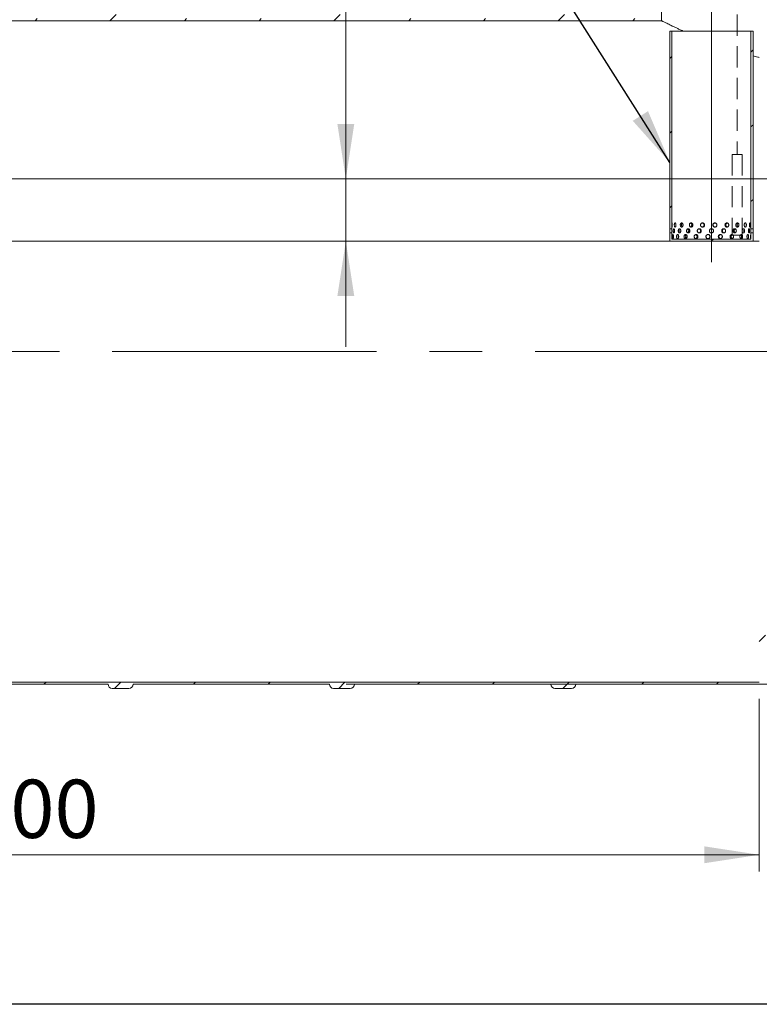
# Model space of a CAD drawing. Units: millimetres. Extents: x 8 to 412, y 5 to 290.
# Drawn here: x 99 to 144, y 5 to 65 of the extents above; entities that cross this region are included whole.
import ezdxf

# ---------------------------------------------------------------- set-up
doc = ezdxf.new("R2010")
doc.units = ezdxf.units.MM
doc.linetypes.add('CENTERX2', pattern=[20.32, 12.7, -2.54, 2.54, -2.54])
doc.linetypes.add('HIDDEN', pattern=[1.905, 1.27, -0.635])
doc.styles.add('SLDTEXTSTYLE0', font='TXT', dxfattribs={"width": 0.605})
doc.dimstyles.new('SLDDIMSTYLE1', dxfattribs={"dimtxt": 3.5, "dimasz": 3.302, "dimexe": 0, "dimexo": 0.0625, "dimgap": 0.875, "dimtad": 1, "dimdec": 3, "dimlfac": 40, "dimrnd": 1e-09, "dimzin": 12, "dimdsep": 46, "dimtxsty": 'SLDTEXTSTYLE0', "dimsah": 1, "dimcen": 0.09, "dimadec": 0, "dimazin": 3, "dimtfac": 1, "dimtdec": 3, "dimtmove": 0, "dimatfit": 0, "dimfxl": 0, "dimfrac": 2, "dimtolj": 1, "dimtzin": 12, "dimarcsym": 0})
doc.dimstyles.new('SLDDIMSTYLE2', dxfattribs={"dimtxt": 3.5, "dimasz": 3.302, "dimexe": 0, "dimexo": 0.0625, "dimgap": 0.875, "dimtad": 1, "dimdec": 0, "dimlfac": 40, "dimrnd": 1e-09, "dimzin": 12, "dimdsep": 46, "dimtxsty": 'SLDTEXTSTYLE0', "dimsah": 1, "dimcen": 0.09, "dimadec": 0, "dimazin": 3, "dimtfac": 1, "dimtdec": 0, "dimtofl": 0, "dimtmove": 0, "dimatfit": 3, "dimfxl": 0, "dimfrac": 2, "dimtolj": 1, "dimtzin": 12, "dimarcsym": 0})
doc.dimstyles.new('SLDDIMSTYLE3', dxfattribs={"dimtxt": 0, "dimasz": 3.302, "dimexe": 0, "dimexo": 0.0625, "dimgap": 0, "dimtad": 0, "dimtih": 1, "dimtoh": 1, "dimdec": 0, "dimrnd": 1e-09, "dimzin": 0, "dimdsep": 46, "dimtxsty": 'Standard', "dimsah": 1, "dimcen": 0.09, "dimadec": 0, "dimazin": 0, "dimtfac": 3.302, "dimtdec": 0, "dimtofl": 0, "dimtmove": 0, "dimatfit": 3, "dimfxl": 0, "dimfrac": 2, "dimtolj": 1, "dimtzin": 0, "dimarcsym": 0})

# ---------------------------------------------------------------- blocks, each defined once
blk = doc.blocks.new('_D_8')
at = {"color": 7, "linetype": 'Continuous', "lineweight": 0}
for p, q in [((119.069, 54.975), (119.069, 79.713)), ((119.069, 51.225), (119.069, 54.975)), ((119.069, 51.225), (119.069, 44.875))]:
    blk.add_line(p, q, dxfattribs=at)
for points in [[(119.069, 54.975), (119.577, 58.277), (118.561, 58.277)], [(119.069, 51.225), (118.561, 47.923), (119.577, 47.923)]]:
    blk.add_solid(points, dxfattribs=at)
at = {"color": 7, "linetype": 'Continuous', "lineweight": 0, "insert": (114.557, 70.506, 0.003), "char_height": 3.5, "attachment_point": 1, "rotation": 90, "style": 'SLDTEXTSTYLE0'}
blk.add_mtext('150', dxfattribs=at)
blk = doc.blocks.new('_D_10')
at = {"color": 7, "linetype": 'Continuous', "lineweight": 0}
for p, q in [((173.337, 54.975), (184.525, 54.975)), ((183.525, 24.6), (183.525, 54.975)), ((119.085, 24.6), (184.525, 24.6))]:
    blk.add_line(p, q, dxfattribs=at)
for points in [[(183.525, 54.975), (183.017, 51.673), (184.033, 51.673)], [(183.525, 24.6), (184.033, 27.902), (183.017, 27.902)]]:
    blk.add_solid(points, dxfattribs=at)
at = {"color": 7, "linetype": 'Continuous', "lineweight": 0, "insert": (179.013, 34.482, 10.983), "char_height": 3.5, "attachment_point": 1, "rotation": 90, "style": 'SLDTEXTSTYLE0'}
blk.add_mtext('1215', dxfattribs=at)
blk = doc.blocks.new('_D_11')
at = {"color": 7, "linetype": 'Continuous', "lineweight": 0}
for p, q in [((54.712, 43.6), (54.712, 13.35)), ((143.914, 23.725), (143.914, 13.35)), ((54.712, 14.35), (143.914, 14.35))]:
    blk.add_line(p, q, dxfattribs=at)
for points in [[(54.712, 14.35), (58.014, 13.842), (58.014, 14.858)], [(143.914, 14.35), (140.612, 14.858), (140.612, 13.842)]]:
    blk.add_solid(points, dxfattribs=at)
at = {"color": 7, "linetype": 'Continuous', "lineweight": 0, "insert": (93.613, 18.862, 10.983), "char_height": 3.5, "attachment_point": 1, "style": 'SLDTEXTSTYLE0'}
blk.add_mtext('2300', dxfattribs=at)

msp = doc.modelspace()

# ---------------------------------------------------------------- hatches: boundary and pattern name
at = {"linetype": 'Continuous', "lineweight": 0}
h = msp.add_hatch(dxfattribs=at)
h.set_pattern_fill('ANSI31', style=0)
edge = h.paths.add_edge_path(flags=0)
edge.add_arc((137.738575, 66.774892), 0.075, 90, 180)
edge.add_line((137.663575, 66.774892), (137.663575, 65.924892))
edge.add_arc((137.738575, 65.924892), 0.075, 180, 270)
edge.add_line((137.738575, 65.849892), (137.838575, 65.849892))
edge.add_arc((137.838575, 65.774892), 0.075, 0, 90, ccw=False)
edge.add_line((137.913575, 65.774892), (137.913575, 64.599892))
edge.add_line((137.913575, 64.599892), (132.885396, 64.599892))
edge.add_arc((132.635396, 64.599892), 0.25, 360, 450)
edge.add_line((132.635396, 64.849892), (131.635396, 64.849892))
edge.add_arc((131.635396, 64.599892), 0.25, 90, 180)
edge.add_line((131.385396, 64.599892), (119.585396, 64.599892))
edge.add_arc((119.335396, 64.599892), 0.25, 360, 450)
edge.add_line((119.335396, 64.849892), (118.335396, 64.849892))
edge.add_arc((118.335396, 64.599892), 0.25, 90, 180)
edge.add_line((118.085396, 64.599892), (106.285396, 64.599892))
edge.add_arc((106.035396, 64.599892), 0.25, 360, 450)
edge.add_line((106.035396, 64.849892), (105.035396, 64.849892))
edge.add_arc((105.035396, 64.599892), 0.25, 90, 180)
edge.add_line((104.785396, 64.599892), (92.985396, 64.599892))
edge.add_arc((92.735396, 64.599892), 0.25, 360, 450)
edge.add_line((92.735396, 64.849892), (91.735396, 64.849892))
edge.add_arc((91.735396, 64.599892), 0.25, 90, 180)
edge.add_line((91.485396, 64.599892), (79.685396, 64.599892))
edge.add_arc((79.435396, 64.599892), 0.25, 360, 450)
edge.add_line((79.435396, 64.849892), (78.435396, 64.849892))
edge.add_arc((78.435396, 64.599892), 0.25, 90, 180)
edge.add_line((78.185396, 64.599892), (66.385396, 64.599892))
edge.add_arc((66.135396, 64.599892), 0.25, 360, 450)
edge.add_line((66.135396, 64.849892), (65.135396, 64.849892))
edge.add_arc((65.135396, 64.599892), 0.25, 90, 180)
edge.add_arc((64.885396, 58.449892), 6.15, 90, 111.65095497)
edge.add_arc((59.711985, 54.662392), 9.9375, 71.84846428, 73.00653248, ccw=False)
edge.add_arc((64.885396, 58.449892), 6.025, 90, 110.17109491, ccw=False)
edge.add_line((64.885396, 64.474892), (138.038575, 64.474892))
edge.add_line((138.038575, 64.474892), (138.038575, 65.774892))
edge.add_arc((137.838575, 65.774892), 0.2, 0, 90)
edge.add_line((137.838575, 65.974892), (137.788575, 65.974892))
edge.add_line((137.788575, 65.974892), (137.788575, 66.724892))
edge.add_line((137.788575, 66.724892), (137.838575, 66.724892))
edge.add_arc((137.838575, 66.924892), 0.2, 270, 360)
edge.add_line((138.038575, 66.924892), (138.038575, 67.099892))
edge.add_line((138.038575, 67.099892), (137.913575, 67.099892))
edge.add_line((137.913575, 67.099892), (137.913575, 66.924892))
edge.add_arc((137.838575, 66.924892), 0.075, 270, 360, ccw=False)
edge.add_line((137.838575, 66.849892), (137.738575, 66.849892))
h = msp.add_hatch(dxfattribs=at)
h.set_pattern_fill('ANSI31', style=0)
h.paths.add_polyline_path([(138.663575, 63.849892), (138.538575, 63.849892), (138.538575, 51.974892), (138.663575, 51.974892)], flags=0)
h = msp.add_hatch(dxfattribs=at)
h.set_pattern_fill('ANSI31', style=0)
h.paths.add_polyline_path([(143.538575, 63.849892), (143.413575, 63.849892), (143.413575, 51.974892), (143.538575, 51.974892)], flags=0)
h = msp.add_hatch(dxfattribs=at)
h.set_pattern_fill('ANSI31', style=0)
edge = h.paths.add_edge_path(flags=0)
edge.add_arc((92.735396, 24.599892), 0.25, 270, 360)
edge.add_line((92.985396, 24.599892), (104.785396, 24.599892))
edge.add_arc((105.035396, 24.599892), 0.25, 180, 270)
edge.add_line((105.035396, 24.349892), (106.035396, 24.349892))
edge.add_arc((106.035396, 24.599892), 0.25, 270, 360)
edge.add_line((106.285396, 24.599892), (118.085396, 24.599892))
edge.add_arc((118.335396, 24.599892), 0.25, 180, 270)
edge.add_line((118.335396, 24.349892), (119.335396, 24.349892))
edge.add_arc((119.335396, 24.599892), 0.25, 270, 360)
edge.add_line((119.585396, 24.599892), (131.385396, 24.599892))
edge.add_arc((131.635396, 24.599892), 0.25, 180, 270)
edge.add_line((131.635396, 24.349892), (132.635396, 24.349892))
edge.add_arc((132.635396, 24.599892), 0.25, 270, 360)
edge.add_line((132.885396, 24.599892), (144.685396, 24.599892))
edge.add_arc((144.935396, 24.599892), 0.25, 180, 270)
edge.add_line((144.935396, 24.349892), (145.935396, 24.349892))
edge.add_arc((145.935396, 24.599892), 0.25, 270, 360)
edge.add_line((146.185396, 24.599892), (157.985396, 24.599892))
edge.add_arc((158.235396, 24.599892), 0.25, 180, 270)
edge.add_line((158.235396, 24.349892), (159.235396, 24.349892))
edge.add_arc((159.235396, 24.599892), 0.25, 270, 360)
edge.add_line((159.485396, 24.599892), (159.538575, 24.599892))
edge.add_arc((159.538575, 30.749892), 6.15, 270, 327.60294706)
edge.add_arc((137.711985, 44.599892), 32, 327.60294706, 378.91824992)
edge.add_line((167.983414, 54.974892), (167.851245, 54.974892))
edge.add_arc((137.711985, 44.599892), 31.875, -32.39705294, 18.99527601, ccw=False)
edge.add_arc((159.538575, 30.749892), 6.025, 270, 327.60294706, ccw=False)
edge.add_line((159.538575, 24.724892), (152.163575, 24.724892))
edge.add_line((152.163575, 24.724892), (152.163575, 29.599892))
edge.add_line((152.163575, 29.599892), (143.913575, 29.599892))
edge.add_line((143.913575, 29.599892), (143.913575, 24.724892))
edge.add_line((143.913575, 24.724892), (64.885396, 24.724892))
edge.add_arc((64.885396, 30.749892), 6.025, 212.39705294, 270, ccw=False)
edge.add_arc((86.711985, 44.599892), 31.875, 157.64202413, 212.39705294, ccw=False)
edge.add_line((57.233179, 56.724892), (57.098063, 56.724892))
edge.add_arc((86.711985, 44.599892), 32, 157.73405029, 212.39705294)
edge.add_arc((64.885396, 30.749892), 6.15, 212.39705294, 270)
edge.add_arc((65.135396, 24.599892), 0.25, 180, 270)
edge.add_line((65.135396, 24.349892), (66.135396, 24.349892))
edge.add_arc((66.135396, 24.599892), 0.25, 270, 360)
edge.add_line((66.385396, 24.599892), (78.185396, 24.599892))
edge.add_arc((78.435396, 24.599892), 0.25, 180, 270)
edge.add_line((78.435396, 24.349892), (79.435396, 24.349892))
edge.add_arc((79.435396, 24.599892), 0.25, 270, 360)
edge.add_line((79.685396, 24.599892), (91.485396, 24.599892))
edge.add_arc((91.735396, 24.599892), 0.25, 180, 270)
edge.add_line((91.735396, 24.349892), (92.735396, 24.349892))
h.paths.add_polyline_path([(151.788575, 24.724892), (144.288575, 24.724892), (144.288575, 29.349892), (151.788575, 29.349892)], flags=0)
h = msp.add_hatch(dxfattribs=at)
h.set_pattern_fill('ANSI31', style=0)
h.paths.add_polyline_path([(138.663575, 51.349892), (138.663575, 51.724892), (138.538575, 51.724892), (138.538575, 51.224892), (143.538575, 51.224892), (143.538575, 51.724892), (143.413575, 51.724892), (143.413575, 51.349892)], flags=0)

# ---------------------------------------------------------------- linework, layer by layer
at = {"color": 7, "linetype": 'HIDDEN', "lineweight": 0}
for p, q in [((142.583126, 68.656395), (142.583126, 56.441399)), ((142.88469, 56.441399), (142.281563, 56.441399)), ((142.281563, 56.441399), (142.281563, 51.59729)), ((142.88469, 56.441399), (142.88469, 51.59729)), ((142.88469, 51.59729), (142.281563, 51.59729))]:
    msp.add_line(p, q, dxfattribs=at)
at = {"color": 7, "linetype": 'Continuous', "lineweight": 15}
for p, q in [((138.038575, 64.474892), (138.038575, 65.774892)), ((138.038575, 64.474892), (64.885396, 64.474892)), ((138.538575, 63.849892), (138.538575, 51.974892)), ((138.538575, 63.849892), (138.663575, 63.849892)), ((138.663575, 63.849892), (138.663575, 51.974892)), ((143.413575, 63.849892), (138.663575, 63.849892)), ((143.413575, 51.974892), (143.413575, 63.849892)), ((143.413575, 63.849892), (143.538575, 63.849892)), ((143.538575, 51.974892), (143.538575, 63.849892)), ((138.538575, 51.974892), (138.663575, 51.974892)), ((138.663575, 51.724892), (138.538575, 51.724892)), ((138.538575, 51.724892), (138.538575, 51.224892)), ((138.663575, 51.724892), (138.663575, 51.349892)), ((143.413575, 51.974892), (143.538575, 51.974892)), ((143.413575, 51.349892), (143.413575, 51.724892)), ((143.538575, 51.724892), (143.413575, 51.724892)), ((143.538575, 51.224892), (143.538575, 51.724892)), ((143.538575, 51.224892), (138.538575, 51.224892)), ((143.413575, 51.349892), (138.663575, 51.349892)), ((64.885396, 24.724892), (143.913575, 24.724892)), ((104.785396, 24.599892), (92.985396, 24.599892)), ((106.035396, 24.349892), (105.035396, 24.349892)), ((118.085396, 24.599892), (106.285396, 24.599892)), ((119.335396, 24.349892), (118.335396, 24.349892)), ((131.385396, 24.599892), (119.585396, 24.599892)), ((132.635396, 24.349892), (131.635396, 24.349892)), ((144.685396, 24.599892), (132.885396, 24.599892))]:
    msp.add_line(p, q, dxfattribs=at)
at = {"color": 7, "linetype": 'CENTERX2', "lineweight": 0, "ltscale": 1.25}
for p, q in [((141.038575, 65.849892), (141.038575, 49.349892)), ((171.711985, 44.599892), (52.711985, 44.599892))]:
    msp.add_line(p, q, dxfattribs=at)
at = {"color": 7, "linetype": 'Continuous', "lineweight": 0}
for p, q in [((56.572725, 54.974892), (165.912109, 54.974892)), ((55.533066, 51.224892), (143.913575, 51.224892))]:
    msp.add_line(p, q, dxfattribs=at)
at = {"color": 7, "linetype": 'Continuous', "lineweight": 30}
msp.add_line((411.130078, 5.363467), (7.59968, 5.363467), dxfattribs=at)
at = {"color": 7, "linetype": 'Continuous', "lineweight": 15}
for centre, start, end in [((105.035396, 24.599892), 180, 270), ((106.035396, 24.599892), 270, 0), ((118.335396, 24.599892), 180, 270), ((119.335396, 24.599892), 270, 0), ((131.635396, 24.599892), 180, 270), ((132.635396, 24.599892), 270, 0)]:
    msp.add_arc(centre, 0.25, start, end, dxfattribs=at)
for points, knots in [([(139.347298, 63.849892), (139.302159, 63.87026), (139.187018, 63.922216), (139.019432, 63.999732), (138.842291, 64.082687), (138.681657, 64.159077), (138.536253, 64.229077), (138.407497, 64.291759), (138.296159, 64.346479), (138.203804, 64.39223), (138.136927, 64.42557), (138.090703, 64.448707), (138.060865, 64.463682), (138.042071, 64.473132), (138.039741, 64.474305), (138.038575, 64.474892)], [0, 0, 0, 0, 0.0536240085, 0.1367841122, 0.2201050308, 0.3039275995, 0.3879248452, 0.4739702374, 0.5602153202, 0.647081976, 0.7341637274, 0.8003750382, 0.8666841827, 0.9332916647, 1, 1, 1, 1]), ([(143.913575, 62.264298), (143.882387, 62.271616), (143.755957, 62.301279), (143.631974, 62.33251), (143.538575, 62.356036)], [0, 0, 0, 0, 0.2466836718, 1, 1, 1, 1]), ([(138.664997, 52.199892), (138.665043, 52.185847), (138.665134, 52.157757), (138.665973, 52.120365), (138.667585, 52.091914), (138.67021, 52.075624), (138.673807, 52.073347), (138.678011, 52.085316), (138.682148, 52.110175), (138.685393, 52.145154), (138.68702, 52.186317), (138.686645, 52.228989), (138.68436, 52.268363), (138.680695, 52.300045), (138.676438, 52.320459), (138.672389, 52.327279), (138.669128, 52.319749), (138.666885, 52.298734), (138.665595, 52.266597), (138.665066, 52.231693), (138.665016, 52.208783), (138.664997, 52.199892)], [0, 0, 0, 0, 0.053638049, 0.107274298, 0.160957266, 0.214670732, 0.268333482, 0.321943563, 0.375580997, 0.429283223, 0.482986711, 0.536625721, 0.590235219, 0.643896158, 0.697609246, 0.751293851, 0.8049139, 0.858533947, 0.912218462, 0.965931583, 1, 1, 1, 1]), ([(138.806564, 52.199892), (138.807035, 52.185847), (138.807975, 52.157757), (138.815425, 52.120365), (138.826747, 52.091914), (138.841459, 52.075624), (138.858024, 52.073347), (138.874636, 52.085316), (138.88924, 52.110175), (138.899869, 52.145154), (138.904981, 52.186317), (138.903813, 52.228989), (138.896553, 52.268363), (138.884266, 52.300045), (138.868674, 52.320459), (138.851835, 52.327279), (138.835774, 52.319749), (138.822145, 52.298734), (138.812264, 52.266597), (138.807255, 52.231693), (138.806758, 52.208783), (138.806564, 52.199892)], [0, 0, 0, 0, 0.053638049, 0.107274298, 0.160957266, 0.214670732, 0.268333482, 0.321943563, 0.375580997, 0.429283223, 0.482986711, 0.536625721, 0.590235219, 0.643896158, 0.697609246, 0.751293851, 0.8049139, 0.858533947, 0.912218462, 0.965931583, 1, 1, 1, 1]), ([(139.166616, 52.199892), (139.167465, 52.185847), (139.169163, 52.157757), (139.182493, 52.120365), (139.202417, 52.091914), (139.227777, 52.075624), (139.255688, 52.073347), (139.283082, 52.085316), (139.306725, 52.110175), (139.323697, 52.145154), (139.331793, 52.186317), (139.329947, 52.228989), (139.318422, 52.268363), (139.298716, 52.300045), (139.273315, 52.320459), (139.245333, 52.327279), (139.218045, 52.319749), (139.194364, 52.298734), (139.17686, 52.266597), (139.167862, 52.231693), (139.166964, 52.208783), (139.166616, 52.199892)], [0, 0, 0, 0, 0.053638049, 0.107274298, 0.160957266, 0.214670732, 0.268333482, 0.321943563, 0.375580997, 0.429283223, 0.482986711, 0.536625721, 0.590235219, 0.643896158, 0.697609246, 0.751293851, 0.8049139, 0.858533947, 0.912218462, 0.965931583, 1, 1, 1, 1]), ([(139.199439, 52.099436), (139.203513, 52.103312), (139.215595, 52.114807), (139.229097, 52.145556), (139.237353, 52.186184), (139.235545, 52.229232), (139.223711, 52.267642), (139.21063, 52.292692), (139.201107, 52.300039), (139.199954, 52.300929)], [0, 0, 0, 0, 0.090158214, 0.267367898, 0.444581214, 0.621602497, 0.798535999, 0.975622776, 1, 1, 1, 1]), ([(139.709909, 52.199892), (139.711053, 52.185847), (139.713342, 52.157757), (139.731248, 52.120365), (139.757823, 52.091914), (139.791348, 52.075624), (139.827874, 52.073347), (139.863368, 52.085316), (139.893735, 52.110175), (139.915389, 52.145154), (139.925676, 52.186317), (139.923333, 52.228989), (139.908671, 52.268363), (139.883475, 52.300045), (139.850752, 52.320459), (139.814367, 52.327279), (139.778522, 52.319749), (139.747108, 52.298734), (139.723693, 52.266597), (139.711586, 52.231693), (139.710378, 52.208783), (139.709909, 52.199892)], [0, 0, 0, 0, 0.053638049, 0.107274298, 0.160957266, 0.214670732, 0.268333482, 0.321943563, 0.375580997, 0.429283223, 0.482986711, 0.536625721, 0.590235219, 0.643896158, 0.697609246, 0.751293851, 0.8049139, 0.858533947, 0.912218462, 0.965931583, 1, 1, 1, 1]), ([(139.782884, 52.082321), (139.788046, 52.083782), (139.804995, 52.088576), (139.829207, 52.11068), (139.850975, 52.145034), (139.861206, 52.18639), (139.858857, 52.228928), (139.84426, 52.268651), (139.818885, 52.299075), (139.797096, 52.316179), (139.784625, 52.318414), (139.784075, 52.318513)], [0, 0, 0, 0, 0.05848718, 0.192041609, 0.325741635, 0.459444403, 0.593002285, 0.72649394, 0.860101237, 0.993825641, 1, 1, 1, 1]), ([(140.38326, 52.199892), (140.384588, 52.185847), (140.387244, 52.157757), (140.407973, 52.120365), (140.438599, 52.091914), (140.477006, 52.075624), (140.518571, 52.073347), (140.558691, 52.085316), (140.59281, 52.110175), (140.617026, 52.145154), (140.628498, 52.186317), (140.625886, 52.228989), (140.609523, 52.268363), (140.581303, 52.300045), (140.544462, 52.320459), (140.503234, 52.327279), (140.462341, 52.319749), (140.426269, 52.298734), (140.399236, 52.266597), (140.385206, 52.231693), (140.383804, 52.208783), (140.38326, 52.199892)], [0, 0, 0, 0, 0.053638049, 0.107274298, 0.160957266, 0.214670732, 0.268333482, 0.321943563, 0.375580997, 0.429283223, 0.482986711, 0.536625721, 0.590235219, 0.643896158, 0.697609246, 0.751293851, 0.8049139, 0.858533947, 0.912218462, 0.965931583, 1, 1, 1, 1]), ([(140.494589, 52.077024), (140.506548, 52.079725), (140.531961, 52.085465), (140.56465, 52.110405), (140.588893, 52.145111), (140.600341, 52.186358), (140.597724, 52.228978), (140.581376, 52.268483), (140.553105, 52.299699), (140.520953, 52.319118), (140.498615, 52.32151), (140.489956, 52.322437)], [0, 0, 0, 0, 0.104256747, 0.22154243, 0.338955975, 0.456371927, 0.573660644, 0.690891199, 0.808223311, 0.925658263, 1, 1, 1, 1]), ([(141.120758, 52.199892), (141.12214, 52.185847), (141.124902, 52.157757), (141.146425, 52.120365), (141.178104, 52.091914), (141.217635, 52.075624), (141.26017, 52.073347), (141.300989, 52.085316), (141.33552, 52.110175), (141.359927, 52.145154), (141.371461, 52.186317), (141.368837, 52.228989), (141.352374, 52.268363), (141.323892, 52.300045), (141.286539, 52.320459), (141.244505, 52.327279), (141.202567, 52.319749), (141.165368, 52.298734), (141.137362, 52.266597), (141.122782, 52.231693), (141.121324, 52.208783), (141.120758, 52.199892)], [0, 0, 0, 0, 0.053638049, 0.107274298, 0.160957266, 0.214670732, 0.268333482, 0.321943563, 0.375580997, 0.429283223, 0.482986711, 0.536625721, 0.590235219, 0.643896158, 0.697609246, 0.751293851, 0.8049139, 0.858533947, 0.912218462, 0.965931583, 1, 1, 1, 1]), ([(141.256435, 52.324714), (141.256079, 52.324773), (141.241991, 52.327111), (141.213319, 52.318699), (141.17627, 52.298991), (141.148239, 52.266489), (141.133687, 52.231679), (141.132232, 52.208774), (141.131667, 52.199892)], [0, 0, 0, 0, 0.005552415, 0.220007226, 0.434462238, 0.64915005, 0.863940834, 1, 1, 1, 1]), ([(141.131667, 52.199892), (141.133048, 52.185853), (141.135811, 52.157777), (141.157331, 52.120267), (141.189014, 52.092258), (141.224021, 52.07636), (141.247303, 52.07645), (141.256542, 52.076486)], [0, 0, 0, 0, 0.214561983, 0.429117465, 0.643841605, 0.858675806, 1, 1, 1, 1]), ([(141.850212, 52.199892), (141.851511, 52.185847), (141.854111, 52.157757), (141.874321, 52.120365), (141.903951, 52.091914), (141.940736, 52.075624), (141.980078, 52.073347), (142.0176, 52.085316), (142.049162, 52.110175), (142.071372, 52.145154), (142.081838, 52.186317), (142.079459, 52.228989), (142.064507, 52.268363), (142.038553, 52.300045), (142.004343, 52.320459), (141.965617, 52.327279), (141.92674, 52.319749), (141.892054, 52.298734), (141.865818, 52.266597), (141.852115, 52.231693), (141.850744, 52.208783), (141.850212, 52.199892)], [0, 0, 0, 0, 0.053638049, 0.107274298, 0.160957266, 0.214670732, 0.268333482, 0.321943563, 0.375580997, 0.429283223, 0.482986711, 0.536625721, 0.590235219, 0.643896158, 0.697609246, 0.751293851, 0.8049139, 0.858533947, 0.912218462, 0.965931583, 1, 1, 1, 1]), ([(141.991163, 52.320382), (141.986142, 52.319637), (141.968278, 52.316985), (141.940983, 52.298164), (141.914664, 52.266713), (141.901018, 52.231646), (141.899649, 52.208765), (141.899118, 52.199892)], [0, 0, 0, 0, 0.097034131, 0.345299965, 0.593835302, 0.842489844, 1, 1, 1, 1]), ([(141.899118, 52.199892), (141.900413, 52.185831), (141.903003, 52.157708), (141.923243, 52.120541), (141.952304, 52.091596), (141.976704, 52.082847), (141.988674, 52.078556)], [0, 0, 0, 0, 0.252247209, 0.504486777, 0.756924623, 1, 1, 1, 1]), ([(142.500217, 52.199892), (142.501307, 52.185847), (142.503488, 52.157757), (142.520408, 52.120365), (142.545089, 52.091914), (142.575527, 52.075624), (142.607825, 52.073347), (142.638376, 52.085316), (142.663881, 52.110175), (142.681719, 52.145154), (142.690094, 52.186317), (142.688192, 52.228989), (142.676216, 52.268363), (142.655328, 52.300045), (142.627611, 52.320459), (142.595984, 52.327279), (142.563973, 52.319749), (142.535196, 52.298734), (142.513297, 52.266597), (142.501813, 52.231693), (142.500663, 52.208783), (142.500217, 52.199892)], [0, 0, 0, 0, 0.053638049, 0.107274298, 0.160957266, 0.214670732, 0.268333482, 0.321943563, 0.375580997, 0.429283223, 0.482986711, 0.536625721, 0.590235219, 0.643896158, 0.697609246, 0.751293851, 0.8049139, 0.858533947, 0.912218462, 0.965931583, 1, 1, 1, 1]), ([(142.637195, 52.310663), (142.63069, 52.30651), (142.614448, 52.29614), (142.595484, 52.266258), (142.583904, 52.231713), (142.582771, 52.208784), (142.582332, 52.199892)], [0, 0, 0, 0, 0.20231489, 0.505129808, 0.808089966, 1, 1, 1, 1]), ([(142.582332, 52.199892), (142.583406, 52.1858), (142.585554, 52.157617), (142.602656, 52.120905), (142.621307, 52.096606), (142.63494, 52.090062), (142.638465, 52.08837)], [0, 0, 0, 0, 0.2985365345, 0.5970640247, 0.8958261802, 1, 1, 1, 1]), ([(143.007146, 52.199892), (143.007921, 52.185847), (143.00947, 52.157757), (143.021442, 52.120365), (143.038758, 52.091914), (143.059871, 52.075624), (143.081962, 52.073347), (143.102554, 52.085316), (143.119504, 52.110175), (143.131224, 52.145154), (143.136688, 52.186317), (143.135449, 52.228989), (143.12762, 52.268363), (143.113845, 52.300045), (143.095333, 52.320459), (143.073901, 52.327279), (143.051889, 52.319749), (143.031839, 52.298734), (143.016421, 52.266597), (143.008279, 52.231693), (143.007462, 52.208783), (143.007146, 52.199892)], [0, 0, 0, 0, 0.053638049, 0.107274298, 0.160957266, 0.214670732, 0.268333482, 0.321943563, 0.375580997, 0.429283223, 0.482986711, 0.536625721, 0.590235219, 0.643896158, 0.697609246, 0.751293851, 0.8049139, 0.858533947, 0.912218462, 0.965931583, 1, 1, 1, 1]), ([(143.126108, 52.268273), (143.125627, 52.267294), (143.120027, 52.255897), (143.115764, 52.231345), (143.114805, 52.208681), (143.114433, 52.199892)], [0, 0, 0, 0, 0.054396818, 0.633296283, 1, 1, 1, 1]), ([(143.114433, 52.199892), (143.115014, 52.185647), (143.11599, 52.161733), (143.12309, 52.141732), (143.125961, 52.133644)], [0, 0, 0, 0, 0.595675209, 1, 1, 1, 1]), ([(143.321377, 52.199892), (143.321761, 52.185847), (143.322527, 52.157757), (143.32838, 52.120365), (143.336636, 52.091914), (143.346356, 52.075624), (143.356079, 52.073347), (143.364694, 52.085316), (143.371431, 52.110175), (143.375886, 52.145154), (143.377903, 52.186317), (143.377449, 52.228989), (143.374535, 52.268363), (143.369219, 52.300045), (143.361725, 52.320459), (143.352586, 52.327279), (143.342728, 52.319749), (143.333367, 52.298734), (143.325939, 52.266597), (143.321937, 52.231693), (143.321534, 52.208783), (143.321377, 52.199892)], [0, 0, 0, 0, 0.053638049, 0.107274298, 0.160957266, 0.214670732, 0.268333482, 0.321943563, 0.375580997, 0.429283223, 0.482986711, 0.536625721, 0.590235219, 0.643896158, 0.697609246, 0.751293851, 0.8049139, 0.858533947, 0.912218462, 0.965931583, 1, 1, 1, 1]), ([(138.538575, 51.724892), (138.538583, 51.725063), (138.538616, 51.725729), (138.5391, 51.73541), (138.54015, 51.760163), (138.541202, 51.795177), (138.541786, 51.836337), (138.541649, 51.878997), (138.540847, 51.91843), (138.539747, 51.949892), (138.538779, 51.970919), (138.538642, 51.973579), (138.538575, 51.974892)], [0, 0, 0, 0, 0.0368888, 0.144115335, 0.25139129, 0.358784194, 0.4661793, 0.573458028, 0.680683561, 0.788001981, 0.895414466, 1, 1, 1, 1]), ([(138.663575, 51.724892), (138.663584, 51.725062), (138.663618, 51.725729), (138.664128, 51.735405), (138.665233, 51.760151), (138.666341, 51.79516), (138.666956, 51.836319), (138.666811, 51.878977), (138.665967, 51.918409), (138.66481, 51.949875), (138.66379, 51.970914), (138.663646, 51.973578), (138.663575, 51.974892)], [0, 0, 0, 0, 0.036867348, 0.144078641, 0.251344634, 0.3587402, 0.466138291, 0.573407436, 0.680617563, 0.787930563, 0.89534785, 1, 1, 1, 1]), ([(138.699534, 51.499892), (138.699772, 51.485847), (138.700247, 51.457757), (138.704073, 51.420365), (138.710078, 51.391914), (138.718179, 51.375624), (138.727661, 51.373347), (138.737505, 51.385316), (138.746407, 51.410175), (138.753018, 51.445154), (138.756234, 51.486317), (138.755497, 51.528989), (138.750944, 51.568363), (138.743351, 51.600045), (138.733936, 51.620459), (138.724077, 51.627279), (138.715011, 51.619749), (138.707612, 51.598734), (138.702438, 51.566597), (138.699884, 51.531693), (138.699632, 51.508783), (138.699534, 51.499892)], [0, 0, 0, 0, 0.053638049, 0.107274298, 0.160957266, 0.214670732, 0.268333482, 0.321943563, 0.375580997, 0.429283223, 0.482986711, 0.536625721, 0.590235219, 0.643896158, 0.697609246, 0.751293851, 0.8049139, 0.858533947, 0.912218462, 0.965931583, 1, 1, 1, 1]), ([(138.744319, 51.849892), (138.744674, 51.835847), (138.745385, 51.807757), (138.751044, 51.770365), (138.759741, 51.741914), (138.771191, 51.725624), (138.784264, 51.723347), (138.797543, 51.735316), (138.809341, 51.760175), (138.817994, 51.795154), (138.822174, 51.836317), (138.821218, 51.878989), (138.815288, 51.918363), (138.80531, 51.950045), (138.792759, 51.970459), (138.779359, 51.977279), (138.766747, 51.969749), (138.756193, 51.948734), (138.748637, 51.916597), (138.744842, 51.881693), (138.744465, 51.858783), (138.744319, 51.849892)], [0, 0, 0, 0, 0.053638049, 0.107274298, 0.160957266, 0.214670732, 0.268333482, 0.321943563, 0.375580997, 0.429283223, 0.482986711, 0.536625721, 0.590235219, 0.643896158, 0.697609246, 0.751293851, 0.8049139, 0.858533947, 0.912218462, 0.965931583, 1, 1, 1, 1]), ([(138.941244, 51.499892), (138.941891, 51.485847), (138.943184, 51.457757), (138.953373, 51.420365), (138.968709, 51.391914), (138.988398, 51.375624), (139.010277, 51.373347), (139.031949, 51.385316), (139.050804, 51.410175), (139.064421, 51.445154), (139.070939, 51.486317), (139.069452, 51.528989), (139.060181, 51.568363), (139.044402, 51.600045), (139.0242, 51.620459), (139.002135, 51.627279), (138.98082, 51.619749), (138.962496, 51.598734), (138.94906, 51.566597), (138.942193, 51.531693), (138.941509, 51.508783), (138.941244, 51.499892)], [0, 0, 0, 0, 0.053638049, 0.107274298, 0.160957266, 0.214670732, 0.268333482, 0.321943563, 0.375580997, 0.429283223, 0.482986711, 0.536625721, 0.590235219, 0.643896158, 0.697609246, 0.751293851, 0.8049139, 0.858533947, 0.912218462, 0.965931583, 1, 1, 1, 1]), ([(138.951125, 51.433634), (138.952837, 51.43772), (138.959228, 51.452971), (138.963506, 51.48684), (138.96182, 51.52827), (138.956809, 51.557192), (138.95145, 51.567897), (138.951249, 51.568298)], [0, 0, 0, 0, 0.107563313, 0.401494385, 0.695106944, 0.988573908, 1, 1, 1, 1]), ([(139.046349, 51.849892), (139.0471, 51.835847), (139.048601, 51.807757), (139.060406, 51.770365), (139.078103, 51.741914), (139.100713, 51.725624), (139.125703, 51.723347), (139.15033, 51.735316), (139.17166, 51.760175), (139.187013, 51.795154), (139.194348, 51.836317), (139.192675, 51.878989), (139.182238, 51.918363), (139.164427, 51.950045), (139.141539, 51.970459), (139.11642, 51.977279), (139.092025, 51.969749), (139.070943, 51.948734), (139.055414, 51.916597), (139.047451, 51.881693), (139.046657, 51.858783), (139.046349, 51.849892)], [0, 0, 0, 0, 0.053638049, 0.107274298, 0.160957266, 0.214670732, 0.268333482, 0.321943563, 0.375580997, 0.429283223, 0.482986711, 0.536625721, 0.590235219, 0.643896158, 0.697609246, 0.751293851, 0.8049139, 0.858533947, 0.912218462, 0.965931583, 1, 1, 1, 1]), ([(139.06843, 51.760644), (139.068778, 51.761046), (139.076119, 51.769511), (139.08541, 51.795936), (139.093219, 51.836188), (139.09125, 51.878835), (139.082536, 51.915045), (139.072069, 51.931715), (139.067796, 51.938521)], [0, 0, 0, 0, 0.010509095, 0.221649891, 0.432795015, 0.643711336, 0.854523068, 1, 1, 1, 1]), ([(139.388255, 51.499892), (139.389248, 51.485847), (139.391233, 51.457757), (139.406788, 51.420365), (139.429953, 51.391914), (139.459302, 51.375624), (139.491437, 51.373347), (139.522816, 51.385316), (139.549778, 51.410175), (139.569068, 51.445154), (139.57825, 51.486317), (139.576157, 51.528989), (139.563078, 51.568363), (139.540656, 51.600045), (139.511646, 51.620459), (139.479535, 51.627279), (139.448056, 51.619749), (139.420602, 51.598734), (139.40022, 51.566597), (139.389711, 51.531693), (139.388662, 51.508783), (139.388255, 51.499892)], [0, 0, 0, 0, 0.053638049, 0.107274298, 0.160957266, 0.214670732, 0.268333482, 0.321943563, 0.375580997, 0.429283223, 0.482986711, 0.536625721, 0.590235219, 0.643896158, 0.697609246, 0.751293851, 0.8049139, 0.858533947, 0.912218462, 0.965931583, 1, 1, 1, 1]), ([(139.441029, 51.388366), (139.449964, 51.395485), (139.468187, 51.410003), (139.486917, 51.445344), (139.496141, 51.486267), (139.494068, 51.529109), (139.480862, 51.568051), (139.461785, 51.597122), (139.445892, 51.606903), (139.439786, 51.610661)], [0, 0, 0, 0, 0.146158671, 0.298081224, 0.450006891, 0.601767926, 0.753453707, 0.905270892, 1, 1, 1, 1]), ([(139.543392, 51.849892), (139.544465, 51.835847), (139.54661, 51.807757), (139.563404, 51.770365), (139.58837, 51.741914), (139.619926, 51.725624), (139.654388, 51.723347), (139.687952, 51.735316), (139.716727, 51.760175), (139.737276, 51.795154), (139.747049, 51.836317), (139.744822, 51.878989), (139.730898, 51.918363), (139.706999, 51.950045), (139.676014, 51.970459), (139.641635, 51.977279), (139.607845, 51.969749), (139.578298, 51.948734), (139.556316, 51.916597), (139.544965, 51.881693), (139.543832, 51.858783), (139.543392, 51.849892)], [0, 0, 0, 0, 0.053638049, 0.107274298, 0.160957266, 0.214670732, 0.268333482, 0.321943563, 0.375580997, 0.429283223, 0.482986711, 0.536625721, 0.590235219, 0.643896158, 0.697609246, 0.751293851, 0.8049139, 0.858533947, 0.912218462, 0.965931583, 1, 1, 1, 1]), ([(139.606775, 51.735005), (139.609093, 51.735755), (139.62248, 51.740083), (139.643038, 51.760905), (139.663777, 51.794982), (139.67346, 51.836372), (139.671271, 51.879052), (139.657275, 51.918176), (139.634744, 51.949438), (139.615049, 51.960468), (139.60588, 51.965603)], [0, 0, 0, 0, 0.029576542, 0.170762327, 0.312102029, 0.453444628, 0.594634064, 0.735753488, 0.876995162, 1, 1, 1, 1]), ([(139.996811, 51.499892), (139.998052, 51.485847), (140.000535, 51.457757), (140.019932, 51.420365), (140.048659, 51.391914), (140.084796, 51.375624), (140.124041, 51.373347), (140.162055, 51.385316), (140.194486, 51.410175), (140.21756, 51.445154), (140.228508, 51.486317), (140.226015, 51.528989), (140.210406, 51.568363), (140.183538, 51.600045), (140.148558, 51.620459), (140.109544, 51.627279), (140.070984, 51.619749), (140.037085, 51.598734), (140.011752, 51.566597), (139.99863, 51.531693), (139.99732, 51.508783), (139.996811, 51.499892)], [0, 0, 0, 0, 0.053638049, 0.107274298, 0.160957266, 0.214670732, 0.268333482, 0.321943563, 0.375580997, 0.429283223, 0.482986711, 0.536625721, 0.590235219, 0.643896158, 0.697609246, 0.751293851, 0.8049139, 0.858533947, 0.912218462, 0.965931583, 1, 1, 1, 1]), ([(140.084001, 51.378555), (140.093644, 51.380912), (140.115999, 51.386377), (140.14557, 51.410469), (140.168686, 51.445092), (140.1796, 51.486368), (140.1771, 51.528959), (140.161531, 51.56855), (140.134558, 51.59945), (140.107793, 51.61752), (140.090721, 51.619819), (140.086524, 51.620384)], [0, 0, 0, 0, 0.093779387, 0.217414449, 0.341184294, 0.464956677, 0.588594936, 0.712171886, 0.835855888, 0.959648301, 1, 1, 1, 1]), ([(140.186794, 51.849892), (140.188084, 51.835847), (140.190663, 51.807757), (140.210803, 51.770365), (140.240592, 51.741914), (140.278007, 51.725624), (140.318566, 51.723347), (140.357783, 51.735316), (140.391185, 51.760175), (140.41492, 51.795154), (140.426172, 51.836317), (140.42361, 51.878989), (140.407563, 51.918363), (140.379914, 51.950045), (140.343866, 51.970459), (140.303592, 51.977279), (140.263714, 51.969749), (140.228595, 51.948734), (140.202312, 51.916597), (140.188684, 51.881693), (140.187323, 51.858783), (140.186794, 51.849892)], [0, 0, 0, 0, 0.053638049, 0.107274298, 0.160957266, 0.214670732, 0.268333482, 0.321943563, 0.375580997, 0.429283223, 0.482986711, 0.536625721, 0.590235219, 0.643896158, 0.697609246, 0.751293851, 0.8049139, 0.858533947, 0.912218462, 0.965931583, 1, 1, 1, 1]), ([(140.285728, 51.727553), (140.296813, 51.730137), (140.321035, 51.735781), (140.352503, 51.760426), (140.376268, 51.795105), (140.387493, 51.836362), (140.384925, 51.87897), (140.368904, 51.918511), (140.341181, 51.949592), (140.3116, 51.96833), (140.291819, 51.970675), (140.285369, 51.971439)], [0, 0, 0, 0, 0.1012759426, 0.2212992436, 0.341453391, 0.4616100015, 0.5816364064, 0.7016032934, 0.821674106, 0.9418501609, 1, 1, 1, 1]), ([(140.707342, 51.499892), (140.708711, 51.485847), (140.711447, 51.457757), (140.732789, 51.420365), (140.764266, 51.391914), (140.803653, 51.375624), (140.846166, 51.373347), (140.887095, 51.385316), (140.921819, 51.410175), (140.946419, 51.445154), (140.95806, 51.486317), (140.955411, 51.528989), (140.938801, 51.568363), (140.910116, 51.600045), (140.872591, 51.620459), (140.830492, 51.627279), (140.788625, 51.619749), (140.751602, 51.598734), (140.723798, 51.566597), (140.709347, 51.531693), (140.707903, 51.508783), (140.707342, 51.499892)], [0, 0, 0, 0, 0.053638049, 0.107274298, 0.160957266, 0.214670732, 0.268333482, 0.321943563, 0.375580997, 0.429283223, 0.482986711, 0.536625721, 0.590235219, 0.643896158, 0.697609246, 0.751293851, 0.8049139, 0.858533947, 0.912218462, 0.965931583, 1, 1, 1, 1]), ([(140.820777, 51.376486), (140.825536, 51.376052), (140.844215, 51.374346), (140.87623, 51.385927), (140.910924, 51.410024), (140.935522, 51.445214), (140.947153, 51.486327), (140.944498, 51.528999), (140.927884, 51.568433), (140.899194, 51.599879), (140.861993, 51.620968), (140.834313, 51.623477), (140.820657, 51.624714)], [0, 0, 0, 0, 0.03667046, 0.143921436, 0.251221842, 0.358639225, 0.46605881, 0.573361991, 0.680611964, 0.787954846, 0.895391814, 1, 1, 1, 1]), ([(141.038575, 51.974892), (141.024529, 51.973512), (140.99644, 51.970752), (140.959048, 51.949237), (140.930596, 51.917539), (140.914306, 51.877929), (140.91203, 51.835242), (140.923999, 51.794213), (140.948857, 51.759453), (140.983837, 51.734856), (141.025, 51.723224), (141.067671, 51.725871), (141.107046, 51.74247), (141.138727, 51.771163), (141.159142, 51.808745), (141.165962, 51.850972), (141.158432, 51.893035), (141.137417, 51.930288), (141.10528, 51.958299), (141.070376, 51.97287), (141.047466, 51.974327), (141.038575, 51.974892)], [0, 0, 0, 0, 0.053638107, 0.107274421, 0.160957314, 0.214670808, 0.268333591, 0.321943493, 0.375580876, 0.429283175, 0.48298659, 0.536625647, 0.590235326, 0.643896235, 0.697609293, 0.751293974, 0.804913894, 0.858533811, 0.912218403, 0.965931492, 1, 1, 1, 1]), ([(141.450297, 51.499892), (141.451658, 51.485847), (141.454381, 51.457757), (141.475578, 51.420365), (141.506724, 51.391914), (141.545505, 51.375624), (141.587126, 51.373347), (141.626962, 51.385316), (141.660581, 51.410175), (141.684299, 51.445154), (141.695494, 51.486317), (141.692948, 51.528989), (141.676963, 51.568363), (141.649269, 51.600045), (141.612871, 51.620459), (141.57181, 51.627279), (141.530734, 51.619749), (141.494209, 51.598734), (141.466655, 51.566597), (141.452291, 51.531693), (141.450854, 51.508783), (141.450297, 51.499892)], [0, 0, 0, 0, 0.053638049, 0.107274298, 0.160957266, 0.214670732, 0.268333482, 0.321943563, 0.375580997, 0.429283223, 0.482986711, 0.536625721, 0.590235219, 0.643896158, 0.697609246, 0.751293851, 0.8049139, 0.858533947, 0.912218462, 0.965931583, 1, 1, 1, 1]), ([(141.586537, 51.622438), (141.577416, 51.621313), (141.554658, 51.618505), (141.522358, 51.598372), (141.49477, 51.566657), (141.480443, 51.531655), (141.479009, 51.508767), (141.478453, 51.499892)], [0, 0, 0, 0, 0.155331586, 0.387568834, 0.620058184, 0.852659045, 1, 1, 1, 1]), ([(141.478453, 51.499892), (141.479814, 51.485857), (141.482537, 51.457789), (141.503716, 51.420218), (141.534887, 51.392441), (141.566029, 51.377286), (141.585457, 51.377083), (141.591175, 51.377024)], [0, 0, 0, 0, 0.226263822, 0.452520789, 0.678955612, 0.905506499, 1, 1, 1, 1]), ([(141.652591, 51.849892), (141.653926, 51.835847), (141.656598, 51.807757), (141.67738, 51.770365), (141.707884, 51.741914), (141.745812, 51.725624), (141.786448, 51.723347), (141.825274, 51.735316), (141.85799, 51.760175), (141.881041, 51.795154), (141.891914, 51.836317), (141.889441, 51.878989), (141.873914, 51.918363), (141.846987, 51.950045), (141.811548, 51.970459), (141.771503, 51.977279), (141.731373, 51.969749), (141.695632, 51.948734), (141.668634, 51.916597), (141.654547, 51.881693), (141.653138, 51.858783), (141.652591, 51.849892)], [0, 0, 0, 0, 0.053638049, 0.107274298, 0.160957266, 0.214670732, 0.268333482, 0.321943563, 0.375580997, 0.429283223, 0.482986711, 0.536625721, 0.590235219, 0.643896158, 0.697609246, 0.751293851, 0.8049139, 0.858533947, 0.912218462, 0.965931583, 1, 1, 1, 1]), ([(141.79172, 51.971439), (141.784624, 51.970489), (141.764235, 51.967758), (141.734316, 51.948281), (141.707262, 51.916681), (141.693221, 51.881651), (141.691814, 51.858766), (141.691269, 51.849892)], [0, 0, 0, 0, 0.1279827434, 0.3677394153, 0.6077563527, 0.8478884101, 1, 1, 1, 1]), ([(141.691269, 51.849892), (141.692605, 51.835863), (141.695277, 51.807807), (141.716027, 51.770148), (141.746589, 51.742704), (141.773949, 51.728132), (141.789698, 51.72763), (141.7921, 51.727553)], [0, 0, 0, 0, 0.2391063385, 0.4782054331, 0.7174924779, 0.9569021747, 1, 1, 1, 1]), ([(142.152949, 51.499892), (142.15417, 51.485847), (142.156613, 51.457757), (142.17559, 51.420365), (142.203356, 51.391914), (142.237736, 51.375624), (142.274389, 51.373347), (142.309234, 51.385316), (142.338457, 51.410175), (142.358971, 51.445154), (142.368624, 51.486317), (142.36643, 51.528989), (142.352635, 51.568363), (142.328643, 51.600045), (142.296936, 51.620459), (142.260931, 51.627279), (142.224667, 51.619749), (142.192216, 51.598734), (142.16761, 51.566597), (142.154737, 51.531693), (142.153449, 51.508783), (142.152949, 51.499892)], [0, 0, 0, 0, 0.053638049, 0.107274298, 0.160957266, 0.214670732, 0.268333482, 0.321943563, 0.375580997, 0.429283223, 0.482986711, 0.536625721, 0.590235219, 0.643896158, 0.697609246, 0.751293851, 0.8049139, 0.858533947, 0.912218462, 0.965931583, 1, 1, 1, 1]), ([(142.294557, 51.618509), (142.29292, 51.618204), (142.279375, 51.615679), (142.256745, 51.597873), (142.231996, 51.566792), (142.219201, 51.531635), (142.217913, 51.508762), (142.217413, 51.499892)], [0, 0, 0, 0, 0.036441217, 0.301366762, 0.566579894, 0.831920232, 1, 1, 1, 1]), ([(142.217413, 51.499892), (142.218626, 51.485822), (142.221052, 51.457682), (142.240108, 51.420647), (142.264963, 51.393545), (142.284921, 51.385647), (142.293324, 51.382322)], [0, 0, 0, 0, 0.268206331, 0.536404537, 0.804813567, 1, 1, 1, 1]), ([(142.331503, 51.849892), (142.332663, 51.835847), (142.334984, 51.807757), (142.353001, 51.770365), (142.379324, 51.741914), (142.411857, 51.725624), (142.446465, 51.723347), (142.479287, 51.735316), (142.506756, 51.760175), (142.526005, 51.795154), (142.535054, 51.836317), (142.532998, 51.878989), (142.520063, 51.918363), (142.497537, 51.950045), (142.467711, 51.970459), (142.433767, 51.977279), (142.399498, 51.969749), (142.368768, 51.948734), (142.345426, 51.916597), (142.333201, 51.881693), (142.331978, 51.858783), (142.331503, 51.849892)], [0, 0, 0, 0, 0.053638049, 0.107274298, 0.160957266, 0.214670732, 0.268333482, 0.321943563, 0.375580997, 0.429283223, 0.482986711, 0.536625721, 0.590235219, 0.643896158, 0.697609246, 0.751293851, 0.8049139, 0.858533947, 0.912218462, 0.965931583, 1, 1, 1, 1]), ([(142.470803, 51.965608), (142.461299, 51.960071), (142.441324, 51.948435), (142.419017, 51.916367), (142.406755, 51.881697), (142.405543, 51.858779), (142.405073, 51.849892)], [0, 0, 0, 0, 0.25626498, 0.538599521, 0.821069478, 1, 1, 1, 1]), ([(142.405073, 51.849892), (142.406221, 51.835814), (142.408518, 51.807657), (142.426655, 51.770745), (142.4486, 51.744917), (142.465569, 51.737622), (142.471655, 51.735006)], [0, 0, 0, 0, 0.280870989, 0.561733468, 0.842816727, 1, 1, 1, 1]), ([(142.746518, 51.499892), (142.74748, 51.485847), (142.749404, 51.457757), (142.764303, 51.420365), (142.785971, 51.391914), (142.812584, 51.375624), (142.840683, 51.373347), (142.867125, 51.385316), (142.889091, 51.410175), (142.904393, 51.445154), (142.91156, 51.486317), (142.909933, 51.528989), (142.899677, 51.568363), (142.881736, 51.600045), (142.857823, 51.620459), (142.830399, 51.627279), (142.802496, 51.619749), (142.777296, 51.598734), (142.758046, 51.566597), (142.747925, 51.531693), (142.746912, 51.508783), (142.746518, 51.499892)], [0, 0, 0, 0, 0.053638049, 0.107274298, 0.160957266, 0.214670732, 0.268333482, 0.321943563, 0.375580997, 0.429283223, 0.482986711, 0.536625721, 0.590235219, 0.643896158, 0.697609246, 0.751293851, 0.8049139, 0.858533947, 0.912218462, 0.965931583, 1, 1, 1, 1]), ([(142.877503, 51.600922), (142.875866, 51.599627), (142.865887, 51.591733), (142.852725, 51.565898), (142.842343, 51.531766), (142.841362, 51.508799), (142.840981, 51.499892)], [0, 0, 0, 0, 0.069337845, 0.422633125, 0.776097857, 1, 1, 1, 1]), ([(142.840981, 51.499892), (142.841972, 51.485911), (142.843953, 51.457948), (142.8574, 51.422097), (142.870941, 51.406419), (142.876976, 51.399431)], [0, 0, 0, 0, 0.356639989, 0.713269174, 1, 1, 1, 1]), ([(142.883854, 51.849892), (142.884725, 51.835847), (142.886469, 51.807757), (142.899956, 51.770365), (142.919522, 51.741914), (142.943476, 51.725624), (142.968667, 51.723347), (142.992274, 51.735316), (143.011806, 51.760175), (143.025369, 51.795154), (143.031708, 51.836317), (143.03027, 51.878989), (143.021193, 51.918363), (143.005274, 51.950045), (142.983981, 51.970459), (142.95946, 51.977279), (142.934407, 51.969749), (142.911695, 51.948734), (142.894295, 51.916597), (142.885129, 51.881693), (142.88421, 51.858783), (142.883854, 51.849892)], [0, 0, 0, 0, 0.053638049, 0.107274298, 0.160957266, 0.214670732, 0.268333482, 0.321943563, 0.375580997, 0.429283223, 0.482986711, 0.536625721, 0.590235219, 0.643896158, 0.697609246, 0.751293851, 0.8049139, 0.858533947, 0.912218462, 0.965931583, 1, 1, 1, 1]), ([(143.009239, 51.938529), (143.004755, 51.93116), (142.994173, 51.913769), (142.986452, 51.881551), (142.985488, 51.858739), (142.985114, 51.849892)], [0, 0, 0, 0, 0.310443837, 0.732590993, 1, 1, 1, 1]), ([(142.985114, 51.849892), (142.986047, 51.83597), (142.987911, 51.808127), (142.997907, 51.776714), (143.007218, 51.764246), (143.009882, 51.760678)], [0, 0, 0, 0, 0.416526255, 0.833039891, 1, 1, 1, 1]), ([(143.172902, 51.499892), (143.17351, 51.485847), (143.174727, 51.457757), (143.18409, 51.420365), (143.197539, 51.391914), (143.21378, 51.375624), (143.230573, 51.373347), (143.246024, 51.385316), (143.258583, 51.410175), (143.267176, 51.445154), (143.271154, 51.486317), (143.270254, 51.528989), (143.264542, 51.568363), (143.254407, 51.600045), (143.24063, 51.620459), (143.22447, 51.627279), (143.207661, 51.619749), (143.192178, 51.598734), (143.180169, 51.566597), (143.173791, 51.531693), (143.173151, 51.508783), (143.172902, 51.499892)], [0, 0, 0, 0, 0.053638049, 0.107274298, 0.160957266, 0.214670732, 0.268333482, 0.321943563, 0.375580997, 0.429283223, 0.482986711, 0.536625721, 0.590235219, 0.643896158, 0.697609246, 0.751293851, 0.8049139, 0.858533947, 0.912218462, 0.965931583, 1, 1, 1, 1]), ([(143.255576, 51.849892), (143.256074, 51.835847), (143.257069, 51.807757), (143.264706, 51.770365), (143.2756, 51.741914), (143.28863, 51.725624), (143.301939, 51.723347), (143.314018, 51.735316), (143.323703, 51.760175), (143.330252, 51.795154), (143.333261, 51.836317), (143.332581, 51.878989), (143.328251, 51.918363), (143.320496, 51.950045), (143.30982, 51.970459), (143.297123, 51.977279), (143.283738, 51.969749), (143.271268, 51.948734), (143.261513, 51.916597), (143.256303, 51.881693), (143.255779, 51.858783), (143.255576, 51.849892)], [0, 0, 0, 0, 0.053638049, 0.107274298, 0.160957266, 0.214670732, 0.268333482, 0.321943563, 0.375580997, 0.429283223, 0.482986711, 0.536625721, 0.590235219, 0.643896158, 0.697609246, 0.751293851, 0.8049139, 0.858533947, 0.912218462, 0.965931583, 1, 1, 1, 1]), ([(143.390363, 51.499892), (143.390558, 51.485847), (143.390948, 51.457757), (143.393859, 51.420365), (143.397772, 51.391914), (143.402052, 51.375624), (143.405896, 51.373347), (143.408843, 51.385316), (143.410766, 51.410175), (143.411808, 51.445154), (143.412209, 51.486317), (143.412123, 51.528989), (143.411514, 51.568363), (143.410177, 51.600045), (143.407884, 51.620459), (143.404571, 51.627279), (143.400501, 51.619749), (143.39625, 51.598734), (143.392657, 51.566597), (143.390646, 51.531693), (143.390442, 51.508783), (143.390363, 51.499892)], [0, 0, 0, 0, 0.053638049, 0.107274298, 0.160957266, 0.214670732, 0.268333482, 0.321943563, 0.375580997, 0.429283223, 0.482986711, 0.536625721, 0.590235219, 0.643896158, 0.697609246, 0.751293851, 0.8049139, 0.858533947, 0.912218462, 0.965931583, 1, 1, 1, 1]), ([(143.413575, 51.974892), (143.413575, 51.974891), (143.413572, 51.974851), (143.413296, 51.96974), (143.412292, 51.948735), (143.411127, 51.916599), (143.410413, 51.881685), (143.410202, 51.844807), (143.410541, 51.807754), (143.41154, 51.770332), (143.412698, 51.742049), (143.413461, 51.727035), (143.413542, 51.725501), (143.413575, 51.724892)], [0, 0, 0, 0, 0.002745672, 0.10995353, 0.21716138, 0.324498131, 0.431892075, 0.500008423, 0.607252269, 0.714492514, 0.82182617, 0.929220805, 1, 1, 1, 1]), ([(143.538575, 51.974892), (143.538575, 51.974891), (143.538573, 51.974849), (143.53831, 51.96973), (143.537355, 51.948713), (143.536248, 51.916567), (143.535571, 51.88166), (143.535371, 51.844794), (143.535693, 51.807751), (143.536642, 51.770326), (143.537742, 51.742045), (143.538467, 51.727034), (143.538544, 51.725501), (143.538575, 51.724892)], [0, 0, 0, 0, 0.002813852, 0.11003499, 0.217256229, 0.324593861, 0.431982976, 0.500008582, 0.607262272, 0.714512711, 0.821847458, 0.929237222, 1, 1, 1, 1])]:
    msp.add_open_spline(points, degree=3, knots=knots, dxfattribs=at)

# ---------------------------------------------------------------- dimensions: what is measured, and where the dimension line sits
at = {"color": 7, "linetype": 'Continuous', "lineweight": 0}
for base, p1, p2, angle, dimstyle, picture, middle in [((119.068714, 54.974892), (143.913575, 51.224892), (165.912109, 54.974892), 90, 'SLDDIMSTYLE1', '_D_8', (119.068714, 75.109211)), ((183.525168, 54.974892), (118.085396, 24.599892), (172.337109, 54.974892), 90, 'SLDDIMSTYLE2', '_D_10', (183.525168, 40.181642)), ((143.913575, 14.349892), (54.711985, 44.599892), (143.913575, 24.724892), 0, 'SLDDIMSTYLE2', '_D_11', (99.31278, 14.349892))]:
    dim = msp.add_linear_dim(base=base, p1=p1, p2=p2, angle=angle, dimstyle=dimstyle, dxfattribs=at)
    dim.commit()
    dim.dimension.update_dxf_attribs({"geometry": picture, "text_midpoint": middle, "dimtype": 160})

# ---------------------------------------------------------------- leaders
msp.add_leader([(138.538575, 55.961857), (108.030663, 104.023025)], dimstyle='SLDDIMSTYLE3', dxfattribs=at)

doc.saveas('drawing.dxf')
